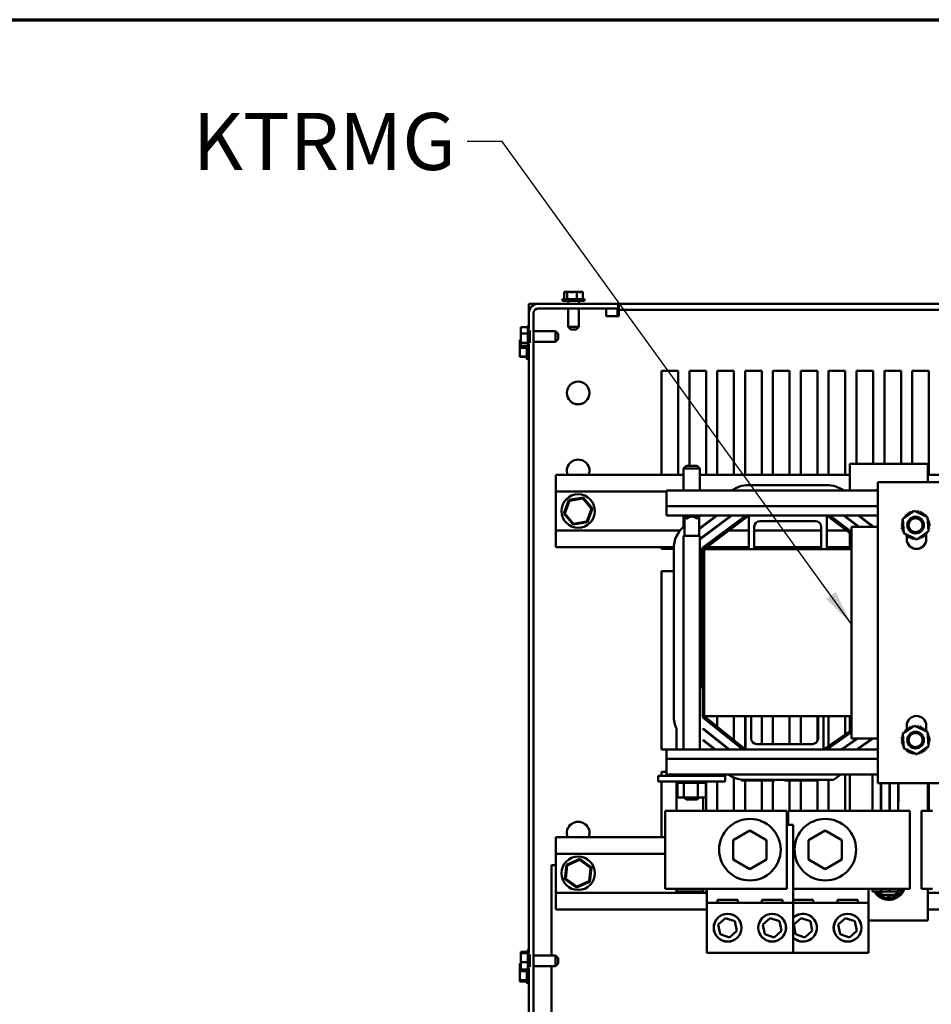
# Model space of a CAD drawing. Units: inches. Extents: x 4 to 177, y 2 to 138.
# Drawn here: x 46 to 67, y 113 to 136 of the extents above; entities that cross this region are included whole.
import ezdxf

# ---------------------------------------------------------------- set-up
doc = ezdxf.new("R2010")
doc.units = ezdxf.units.IN
doc.header["$LTSCALE"] = 8.25
doc.header["$MEASUREMENT"] = 0
for name, color, linetype, lineweight in [('Border (ANSI)', 7, 'Continuous', 70), ('Symbol (ANSI)', 7, 'Continuous', 25), ('Visible (ANSI)', 7, 'Continuous', 50)]:
    doc.layers.add(name, color=color, linetype=linetype, lineweight=lineweight)
doc.styles.add('Note Text (ANSI)', font='tahoma.ttf')
doc.dimstyles.new('Default (ANSI)$7', dxfattribs={"dimscale": 8.25, "dimtxt": 0.16, "dimasz": 0.098425, "dimexe": 0.125, "dimexo": 0.0625, "dimgap": 0.031496, "dimtad": 0, "dimtih": 1, "dimtoh": 1, "dimrnd": 1e-08, "dimzin": 4, "dimdsep": 46, "dimtxsty": 'Note Text (ANSI)', "dimcen": 0.09, "dimdle": 0.393701, "dimclrd": 256, "dimclre": 256, "dimclrt": 256, "dimadec": 0, "dimazin": 1, "dimtfac": 0.75, "dimtofl": 0, "dimtmove": 0, "dimatfit": 3, "dimfxl": 1, "dimtolj": 1, "dimtzin": 4, "dimlwd": -1, "dimlwe": -1, "dimarcsym": 0})

# ---------------------------------------------------------------- blocks, each defined once
blk = doc.blocks.new('Borders Default Border')
at = {"layer": 'Border (ANSI)', "flags": 128}
blk.add_lwpolyline([(0.75, 0.5), (0.75, 16.5), (21.25, 16.5), (21.25, 0.5), (0.75, 0.5)], dxfattribs=at)

msp = doc.modelspace()

# ---------------------------------------------------------------- linework, layer by layer
at = {"layer": 'Visible (ANSI)'}
for p, q in [((58.475, 129.829), (58.474, 129.829)), ((58.474, 129.829), (58.474, 129.664)), ((58.485, 129.829), (58.475, 129.829)), ((58.475, 129.829), (58.475, 129.664)), ((58.495, 129.829), (58.485, 129.829)), ((58.55, 129.829), (58.54, 129.829)), ((58.58, 129.829), (58.55, 129.829)), ((58.55, 129.829), (58.55, 129.664)), ((58.588, 129.829), (58.58, 129.829)), ((58.599, 129.829), (58.588, 129.829)), ((58.647, 129.829), (58.599, 129.829)), ((58.768, 129.829), (58.739, 129.829)), ((58.768, 129.829), (58.768, 129.664)), ((58.787, 129.829), (58.768, 129.829)), ((58.796, 129.829), (58.787, 129.829)), ((58.806, 129.829), (58.796, 129.829)), ((58.845, 129.829), (58.806, 129.829)), ((58.91, 129.829), (58.891, 129.829)), ((58.912, 129.829), (58.91, 129.829)), ((58.91, 129.829), (58.91, 129.664)), ((58.912, 129.829), (58.912, 129.664)), ((58.433, 129.649), (58.953, 129.649)), ((58.46, 129.664), (58.926, 129.664)), ((58.922, 129.618), (58.464, 129.618)), ((58.569, 129.553), (58.569, 129.618)), ((58.817, 129.553), (58.817, 129.618)), ((57.662, 129.553), (57.77, 129.553)), ((57.662, 129.337), (57.662, 129.553)), ((57.77, 129.553), (57.77, 129.524)), ((57.77, 129.553), (57.878, 129.553)), ((57.878, 129.553), (59.724, 129.553)), ((59.724, 129.445), (57.878, 129.445)), ((58.569, 129.02), (58.569, 129.445)), ((58.817, 129.02), (58.817, 129.445)), ((59.451, 129.445), (59.451, 129.265)), ((59.709, 129.445), (59.709, 129.265)), ((59.724, 129.553), (59.724, 129.445)), ((59.74, 129.553), (84.675, 129.553)), ((59.74, 129.553), (59.74, 129.411)), ((59.74, 129.268), (59.74, 129.411)), ((59.74, 129.411), (84.675, 129.411)), ((57.662, 128.979), (57.662, 129.337)), ((57.77, 129.337), (57.77, 98.832)), ((59.451, 129.265), (59.74, 129.265)), ((59.74, 129.265), (59.74, 129.268)), ((57.471, 129.012), (57.636, 129.012)), ((57.471, 129.012), (57.471, 128.993)), ((57.471, 128.947), (57.471, 128.907)), ((57.636, 128.561), (57.636, 129.027)), ((57.651, 128.534), (57.651, 129.054)), ((57.682, 128.935), (57.682, 128.653)), ((58.28, 128.918), (57.77, 128.918)), ((58.28, 128.67), (58.28, 128.918)), ((58.342, 128.857), (58.28, 128.918)), ((58.569, 129.02), (58.817, 129.02)), ((58.63, 128.958), (58.569, 129.02)), ((58.755, 128.958), (58.63, 128.958)), ((58.755, 128.958), (58.817, 129.02)), ((57.45, 128.719), (57.471, 128.719)), ((57.45, 128.719), (57.45, 128.694)), ((57.45, 128.694), (57.45, 128.681)), ((57.471, 128.888), (57.471, 128.869)), ((57.471, 128.869), (57.636, 128.869)), ((57.471, 128.869), (57.471, 128.84)), ((57.471, 128.748), (57.471, 128.7)), ((58.342, 128.732), (58.28, 128.67)), ((58.342, 128.857), (58.342, 128.732)), ((57.45, 128.559), (57.45, 128.534)), ((57.45, 128.534), (57.615, 128.534)), ((57.45, 128.534), (57.45, 128.508)), ((57.45, 128.508), (57.45, 128.485)), ((57.471, 128.681), (57.471, 128.652)), ((57.471, 128.652), (57.471, 128.642)), ((57.471, 128.652), (57.636, 128.652)), ((57.471, 128.596), (57.471, 128.587)), ((57.471, 128.587), (57.471, 128.577)), ((57.471, 128.577), (57.636, 128.577)), ((57.615, 128.289), (57.615, 128.577)), ((57.631, 128.262), (57.631, 128.577)), ((57.662, 114.541), (57.662, 128.61)), ((58.28, 128.67), (57.77, 128.67)), ((57.45, 128.363), (57.45, 128.337)), ((57.45, 128.337), (57.615, 128.337)), ((57.45, 128.337), (57.45, 128.335)), ((57.45, 128.335), (57.45, 128.327)), ((57.45, 128.327), (57.45, 128.325)), ((57.45, 128.325), (57.615, 128.325)), ((60.73, 125.594), (60.73, 128.006)), ((60.73, 128.006), (61.116, 128.006)), ((61.116, 128.006), (61.116, 125.594)), ((61.374, 125.808), (61.374, 128.006)), ((61.374, 128.006), (61.761, 128.006)), ((61.761, 128.006), (61.761, 125.594)), ((62.019, 125.594), (62.019, 128.006)), ((62.019, 128.006), (62.405, 128.006)), ((62.405, 128.006), (62.405, 125.594)), ((62.664, 125.594), (62.664, 128.006)), ((62.664, 128.006), (63.05, 128.006)), ((63.05, 128.006), (63.05, 125.594)), ((63.308, 125.594), (63.308, 128.006)), ((63.308, 128.006), (63.694, 128.006)), ((63.694, 128.006), (63.694, 125.594)), ((63.953, 125.594), (63.953, 128.006)), ((63.953, 128.006), (64.339, 128.006)), ((64.339, 128.006), (64.339, 125.594)), ((64.597, 125.594), (64.597, 128.006)), ((64.597, 128.006), (64.983, 128.006)), ((64.983, 128.006), (64.983, 125.594)), ((65.242, 125.852), (65.242, 128.006)), ((65.242, 128.006), (65.628, 128.006)), ((65.628, 128.006), (65.628, 125.852)), ((65.886, 125.852), (65.886, 128.006)), ((65.886, 128.006), (66.273, 128.006)), ((66.273, 128.006), (66.273, 125.852)), ((66.531, 125.852), (66.531, 128.006)), ((66.531, 128.006), (66.917, 128.006)), ((66.917, 128.006), (66.917, 125.594)), ((61.303, 125.808), (61.241, 125.746)), ((61.619, 125.746), (61.241, 125.746)), ((61.241, 125.232), (61.241, 125.746)), ((61.303, 125.808), (61.557, 125.808)), ((61.557, 125.808), (61.619, 125.746)), ((61.619, 125.232), (61.619, 125.746)), ((65.088, 125.852), (65.364, 125.852)), ((65.088, 125.852), (65.088, 125.232)), ((65.364, 125.852), (66.616, 125.852)), ((66.616, 125.852), (66.892, 125.852)), ((66.892, 125.425), (66.892, 125.852)), ((58.286, 125.594), (58.286, 125.208)), ((58.286, 125.594), (61.241, 125.594)), ((61.619, 125.594), (65.088, 125.594)), ((66.892, 125.594), (67.398, 125.594)), ((62.747, 125.357), (64.552, 125.357)), ((65.733, 125.425), (67.538, 125.425)), ((65.733, 118.467), (65.733, 125.425)), ((58.286, 125.208), (58.286, 124.31)), ((58.286, 125.208), (60.847, 125.208)), ((58.916, 125.073), (58.587, 125.016)), ((58.602, 124.998), (58.908, 125.051)), ((58.908, 125.051), (58.916, 125.073)), ((58.908, 125.051), (59.107, 124.812)), ((59.131, 124.816), (58.916, 125.073)), ((60.847, 125.232), (65.733, 125.232)), ((60.847, 125.232), (60.847, 124.869)), ((58.587, 125.016), (58.471, 124.702)), ((58.495, 124.706), (58.602, 124.998)), ((58.602, 124.998), (58.587, 125.016)), ((59.016, 124.502), (59.131, 124.816)), ((59.107, 124.812), (59.131, 124.816)), ((60.847, 124.869), (65.733, 124.869)), ((60.847, 124.655), (60.847, 124.869)), ((58.495, 124.706), (58.471, 124.702)), ((58.471, 124.702), (58.686, 124.445)), ((58.694, 124.467), (58.495, 124.706)), ((59.107, 124.812), (59, 124.52)), ((60.847, 124.655), (62.747, 124.655)), ((61.241, 124.655), (61.241, 124.649)), ((61.303, 124.587), (61.241, 124.649)), ((61.619, 124.649), (61.241, 124.649)), ((61.241, 124.401), (61.241, 124.649)), ((61.26, 124.183), (61.26, 124.63)), ((61.303, 124.587), (61.317, 124.587)), ((61.543, 124.587), (61.557, 124.587)), ((61.557, 124.587), (61.619, 124.649)), ((61.6, 124.343), (62.017, 124.655)), ((62, 124.655), (61.6, 124.355)), ((61.6, 124.183), (61.6, 124.63)), ((61.619, 124.103), (62.357, 124.655)), ((62.339, 124.655), (61.619, 124.116)), ((61.619, 124.655), (61.619, 124.649)), ((62.679, 124.655), (61.689, 123.914)), ((61.695, 123.906), (62.696, 124.655)), ((62.747, 124.655), (61.714, 123.881)), ((62.747, 124.655), (64.552, 124.655)), ((62.747, 123.881), (62.747, 124.655)), ((65.124, 124.224), (64.552, 124.655)), ((64.552, 124.655), (64.552, 123.881)), ((64.552, 124.655), (65.733, 124.655)), ((64.604, 124.655), (65.124, 124.263)), ((65.124, 124.276), (64.621, 124.655)), ((64.942, 124.655), (65.285, 124.397)), ((65.302, 124.397), (64.959, 124.655)), ((65.28, 124.655), (65.623, 124.397)), ((65.64, 124.397), (65.297, 124.655)), ((65.721, 124.655), (65.733, 124.646)), ((66.311, 124.575), (66.584, 124.762)), ((66.584, 124.762), (66.882, 124.62)), ((66.882, 124.62), (66.908, 124.29)), ((58.686, 124.445), (59.016, 124.502)), ((58.694, 124.467), (58.686, 124.445)), ((59, 124.52), (58.694, 124.467)), ((59, 124.52), (59.016, 124.502)), ((61.619, 124.357), (61.619, 124.37)), ((62.876, 124.397), (62.876, 123.881)), ((64.294, 124.526), (63.005, 124.526)), ((64.423, 123.881), (64.423, 124.397)), ((65.088, 124.558), (65.088, 124.545)), ((65.124, 124.397), (65.733, 124.397)), ((65.124, 119.499), (65.124, 124.397)), ((66.337, 124.245), (66.311, 124.575)), ((58.286, 124.31), (58.286, 123.924)), ((58.286, 124.31), (61.157, 124.31)), ((61.619, 124.183), (61.241, 124.183)), ((61.241, 124.183), (61.241, 119.241)), ((61.619, 124.183), (61.619, 119.241)), ((61.879, 124.31), (61.896, 124.31)), ((62.218, 124.31), (62.235, 124.31)), ((62.287, 124.31), (62.747, 124.31)), ((62.876, 124.31), (64.423, 124.31)), ((64.552, 124.31), (65.01, 124.31)), ((65.062, 124.31), (65.079, 124.31)), ((65.088, 124.304), (65.088, 124.291)), ((65.088, 124.252), (65.088, 123.881)), ((66.635, 124.103), (66.337, 124.245)), ((66.403, 124.11), (66.403, 124.2)), ((66.908, 124.29), (66.635, 124.103)), ((66.857, 124.255), (66.857, 124.11)), ((58.286, 123.924), (61.013, 123.924)), ((60.73, 123.882), (60.73, 123.924)), ((61.701, 123.924), (61.718, 123.924)), ((61.761, 123.917), (61.761, 123.882)), ((61.77, 123.924), (62.747, 123.924)), ((62.019, 123.882), (62.019, 123.924)), ((62.405, 123.924), (62.405, 123.882)), ((62.664, 123.882), (62.664, 123.924)), ((62.876, 123.924), (64.423, 123.924)), ((63.05, 123.924), (63.05, 123.882)), ((63.308, 123.882), (63.308, 123.924)), ((63.694, 123.924), (63.694, 123.882)), ((63.953, 123.882), (63.953, 123.924)), ((64.339, 123.924), (64.339, 123.882)), ((64.552, 123.924), (65.088, 123.924)), ((64.597, 123.882), (64.597, 123.924)), ((64.983, 123.924), (64.983, 123.882)), ((61.011, 123.882), (60.73, 123.882)), ((61.011, 120.014), (61.011, 123.881)), ((61.683, 123.882), (61.672, 123.882)), ((61.672, 123.881), (61.672, 120.663)), ((61.683, 120.014), (61.683, 123.881)), ((61.761, 123.882), (61.714, 123.882)), ((61.714, 123.881), (61.714, 120.014)), ((61.714, 123.881), (62.747, 123.881)), ((62.405, 123.882), (62.019, 123.882)), ((62.747, 123.882), (62.664, 123.882)), ((62.747, 123.881), (62.876, 123.881)), ((63.05, 123.882), (62.876, 123.882)), ((62.876, 123.881), (64.423, 123.881)), ((63.694, 123.882), (63.308, 123.882)), ((64.339, 123.882), (63.953, 123.882)), ((64.423, 123.881), (64.552, 123.881)), ((64.552, 123.881), (65.124, 123.881)), ((64.983, 123.882), (64.597, 123.882)), ((60.73, 119.241), (60.73, 123.366)), ((60.73, 123.366), (61.011, 123.366)), ((61.672, 123.366), (61.683, 123.366)), ((61.683, 120.663), (61.672, 120.663)), ((61.694, 119.977), (61.694, 119.99)), ((62.626, 119.241), (61.694, 119.99)), ((61.694, 119.977), (62.609, 119.241)), ((61.714, 120.014), (62.675, 119.241)), ((61.714, 120.014), (62.675, 120.014)), ((61.761, 120.014), (61.761, 119.976)), ((61.761, 119.936), (61.761, 119.923)), ((62.019, 119.769), (62.019, 120.014)), ((62.405, 120.014), (62.405, 119.458)), ((62.664, 119.25), (62.664, 120.014)), ((62.675, 119.241), (62.675, 120.014)), ((62.804, 120.014), (62.675, 120.014)), ((62.804, 120.014), (62.804, 119.499)), ((62.804, 120.014), (64.351, 120.014)), ((63.05, 120.014), (63.05, 119.37)), ((63.308, 119.37), (63.308, 120.014)), ((63.694, 120.014), (63.694, 119.37)), ((63.953, 119.37), (63.953, 120.014)), ((64.339, 120.014), (64.339, 119.444)), ((64.351, 119.499), (64.351, 120.014)), ((64.48, 120.014), (64.351, 120.014)), ((64.48, 120.014), (64.48, 119.241)), ((64.48, 120.014), (65.124, 120.014)), ((64.597, 119.323), (64.597, 120.014)), ((64.983, 120.014), (64.983, 119.595)), ((65.088, 120.014), (65.088, 119.668)), ((61.073, 119.241), (61.073, 119.726)), ((62.302, 119.241), (61.694, 119.729)), ((61.694, 119.716), (61.694, 119.729)), ((61.694, 119.716), (62.285, 119.241)), ((61.761, 119.676), (61.761, 119.663)), ((62.019, 119.716), (62.019, 119.729)), ((64.48, 119.241), (65.124, 119.694)), ((65.124, 119.656), (64.534, 119.241)), ((64.552, 119.241), (65.124, 119.643)), ((65.088, 119.63), (65.088, 119.617)), ((66.311, 119.604), (66.584, 119.791)), ((66.337, 119.275), (66.311, 119.604)), ((66.403, 119.685), (66.403, 119.792)), ((66.584, 119.791), (66.882, 119.649)), ((66.857, 119.792), (66.857, 119.661)), ((66.882, 119.649), (66.908, 119.32)), ((61.978, 119.241), (61.694, 119.469)), ((61.694, 119.455), (61.694, 119.469)), ((61.694, 119.455), (61.961, 119.241)), ((61.761, 119.415), (61.761, 119.402)), ((62.019, 119.455), (62.019, 119.468)), ((62.405, 119.418), (62.405, 119.405)), ((62.933, 119.37), (64.222, 119.37)), ((65.254, 119.499), (64.887, 119.241)), ((64.905, 119.241), (65.272, 119.499)), ((64.983, 119.557), (64.983, 119.544)), ((65.088, 119.382), (65.088, 119.369)), ((65.733, 119.499), (65.124, 119.499)), ((65.607, 119.499), (65.241, 119.241)), ((65.258, 119.241), (65.625, 119.499)), ((65.598, 119.48), (65.598, 119.492)), ((61.073, 119.241), (60.73, 119.241)), ((60.847, 119.027), (60.847, 119.241)), ((62.675, 119.241), (60.847, 119.241)), ((62.301, 119.241), (62.285, 119.241)), ((64.48, 119.241), (62.675, 119.241)), ((62.675, 119.241), (62.675, 119.241)), ((65.733, 119.241), (64.48, 119.241)), ((64.597, 119.273), (64.597, 119.285)), ((64.906, 119.241), (64.888, 119.241)), ((64.983, 119.308), (64.983, 119.296)), ((65.733, 119.263), (65.701, 119.241)), ((66.635, 119.133), (66.337, 119.275)), ((66.908, 119.32), (66.635, 119.133)), ((60.847, 119.027), (60.847, 118.663)), ((65.733, 119.027), (60.847, 119.027)), ((60.73, 118.633), (60.73, 118.725)), ((60.73, 118.725), (60.847, 118.725)), ((62.203, 118.633), (60.656, 118.633)), ((60.656, 118.499), (60.656, 118.633)), ((62.203, 118.499), (60.656, 118.499)), ((60.73, 117.215), (60.73, 118.499)), ((65.733, 118.663), (60.847, 118.663)), ((61.073, 118.633), (61.073, 118.663)), ((61.073, 117.827), (61.073, 118.499)), ((61.097, 118.472), (61.097, 118.499)), ((61.097, 118.472), (61.101, 118.472)), ((61.101, 118.472), (61.101, 118.499)), ((61.102, 118.472), (61.101, 118.472)), ((61.101, 118.133), (61.101, 118.472)), ((61.102, 118.472), (61.102, 118.499)), ((61.102, 118.472), (61.118, 118.472)), ((61.118, 118.472), (61.118, 118.499)), ((61.119, 118.472), (61.118, 118.472)), ((61.119, 118.472), (61.119, 118.499)), ((61.119, 118.472), (61.147, 118.472)), ((61.147, 118.472), (61.147, 118.499)), ((61.148, 118.472), (61.147, 118.472)), ((61.148, 118.472), (61.148, 118.499)), ((61.148, 118.472), (61.186, 118.472)), ((61.186, 118.472), (61.186, 118.499)), ((61.189, 118.472), (61.186, 118.472)), ((61.189, 118.472), (61.189, 118.499)), ((61.189, 118.472), (61.218, 118.472)), ((61.236, 118.472), (61.218, 118.472)), ((61.236, 118.472), (61.236, 118.499)), ((61.238, 118.472), (61.236, 118.472)), ((61.238, 118.472), (61.238, 118.499)), ((61.238, 118.472), (61.241, 118.472)), ((61.241, 118.663), (61.241, 118.633)), ((61.243, 118.472), (61.241, 118.472)), ((61.292, 118.472), (61.243, 118.472)), ((61.243, 118.133), (61.243, 118.472)), ((61.292, 118.472), (61.292, 118.499)), ((61.295, 118.472), (61.292, 118.472)), ((61.295, 118.472), (61.295, 118.499)), ((61.295, 118.472), (61.354, 118.472)), ((61.354, 118.472), (61.354, 118.499)), ((61.357, 118.472), (61.354, 118.472)), ((61.357, 118.472), (61.357, 118.499)), ((61.357, 118.472), (61.419, 118.472)), ((61.419, 118.472), (61.419, 118.499)), ((61.422, 118.472), (61.419, 118.472)), ((61.422, 118.472), (61.422, 118.499)), ((61.422, 118.472), (61.484, 118.472)), ((61.484, 118.472), (61.484, 118.499)), ((61.487, 118.472), (61.484, 118.472)), ((61.487, 118.472), (61.487, 118.499)), ((61.487, 118.472), (61.505, 118.472)), ((61.534, 118.472), (61.505, 118.472)), ((61.534, 118.472), (61.547, 118.472)), ((61.547, 118.472), (61.547, 118.499)), ((61.55, 118.472), (61.547, 118.472)), ((61.55, 118.472), (61.55, 118.499)), ((61.572, 118.472), (61.55, 118.472)), ((61.592, 118.472), (61.572, 118.472)), ((61.572, 118.133), (61.572, 118.472)), ((61.592, 118.472), (61.606, 118.472)), ((61.606, 118.472), (61.606, 118.499)), ((61.608, 118.472), (61.606, 118.472)), ((61.608, 118.472), (61.608, 118.499)), ((61.608, 118.472), (61.658, 118.472)), ((61.619, 118.663), (61.619, 118.633)), ((61.658, 118.472), (61.658, 118.499)), ((61.66, 118.472), (61.658, 118.472)), ((61.66, 118.472), (61.66, 118.499)), ((61.66, 118.472), (61.701, 118.472)), ((61.694, 118.663), (61.694, 118.633)), ((61.701, 118.472), (61.701, 118.499)), ((61.702, 118.472), (61.701, 118.472)), ((61.702, 118.472), (61.702, 118.499)), ((61.702, 118.472), (61.733, 118.472)), ((61.733, 118.472), (61.733, 118.499)), ((61.735, 118.472), (61.733, 118.472)), ((61.735, 118.472), (61.735, 118.499)), ((61.735, 118.472), (61.754, 118.472)), ((61.754, 118.472), (61.754, 118.499)), ((61.755, 118.472), (61.754, 118.472)), ((61.755, 118.472), (61.755, 118.499)), ((61.759, 118.472), (61.755, 118.472)), ((61.759, 118.472), (61.763, 118.472)), ((61.759, 118.133), (61.759, 118.472)), ((61.761, 118.663), (61.761, 118.633)), ((61.761, 118.472), (61.761, 117.827)), ((61.763, 118.472), (61.763, 118.499)), ((61.763, 118.472), (61.763, 118.499)), ((61.763, 118.472), (61.763, 118.472)), ((62.019, 118.633), (62.019, 118.663)), ((62.019, 117.827), (62.019, 118.499)), ((62.203, 118.499), (62.203, 118.633)), ((62.405, 118.592), (62.405, 117.827)), ((62.578, 118.538), (62.642, 118.538)), ((62.578, 118.538), (62.578, 118.528)), ((62.642, 118.528), (62.578, 118.528)), ((62.642, 118.538), (62.675, 118.538)), ((63.288, 118.528), (62.642, 118.528)), ((62.664, 118.538), (62.664, 118.539)), ((62.664, 117.827), (62.664, 118.528)), ((62.673, 118.528), (62.673, 118.526)), ((63.001, 118.526), (62.673, 118.526)), ((64.692, 118.538), (62.675, 118.538)), ((63.001, 118.528), (63.001, 118.526)), ((63.05, 118.528), (63.05, 117.827)), ((63.059, 118.528), (63.059, 118.526)), ((63.176, 118.526), (63.059, 118.526)), ((63.176, 118.528), (63.176, 118.526)), ((63.24, 118.526), (63.176, 118.526)), ((63.24, 118.528), (63.24, 118.526)), ((63.352, 118.528), (63.288, 118.528)), ((63.308, 117.827), (63.308, 118.528)), ((63.352, 118.528), (63.352, 118.538)), ((63.577, 118.538), (63.577, 118.528)), ((64.35, 118.528), (63.577, 118.528)), ((63.694, 118.528), (63.694, 117.827)), ((63.953, 117.827), (63.953, 118.528)), ((64.339, 118.528), (64.339, 117.827)), ((64.35, 118.528), (64.35, 118.538)), ((64.597, 117.827), (64.597, 118.538)), ((64.88, 118.663), (64.71, 118.544)), ((64.983, 118.663), (64.983, 117.827)), ((65.088, 118.663), (65.088, 117.827)), ((65.609, 118.663), (65.609, 117.827)), ((67.538, 118.467), (65.733, 118.467)), ((65.802, 117.827), (65.802, 118.467)), ((65.812, 118.467), (65.812, 117.827)), ((66.005, 117.827), (66.005, 118.467)), ((66.015, 118.467), (66.015, 117.827)), ((66.208, 117.827), (66.208, 118.467)), ((66.892, 117.827), (66.892, 118.467)), ((66.917, 118.467), (66.917, 117.827)), ((66.217, 118.406), (66.217, 118.087)), ((61.101, 118.133), (61.243, 118.133)), ((61.243, 118.133), (61.572, 118.133)), ((61.303, 118.088), (61.257, 118.133)), ((61.557, 118.088), (61.303, 118.088)), ((61.557, 118.088), (61.603, 118.133)), ((61.572, 118.133), (61.759, 118.133)), ((61.694, 118.133), (61.694, 117.827)), ((60.815, 117.827), (61.073, 117.827)), ((60.815, 117.827), (60.815, 116.022)), ((63.631, 117.827), (61.073, 117.827)), ((63.631, 117.827), (63.631, 116.022)), ((66.221, 117.827), (63.664, 117.827)), ((63.664, 117.504), (63.664, 117.827)), ((66.221, 117.827), (66.479, 117.827)), ((66.479, 116.022), (66.479, 117.827)), ((66.745, 117.827), (67.003, 117.827)), ((66.745, 117.827), (66.745, 116.022)), ((62.775, 117.371), (62.388, 117.148)), ((63.162, 117.148), (62.775, 117.371)), ((62.775, 117.335), (62.775, 117.371)), ((63.631, 117.504), (63.774, 117.504)), ((63.774, 117.504), (63.774, 115.699)), ((64.52, 117.371), (64.133, 117.148)), ((64.906, 117.148), (64.52, 117.371)), ((64.52, 117.335), (64.52, 117.371)), ((58.286, 117.215), (58.286, 116.828)), ((58.286, 117.215), (60.815, 117.215)), ((62.419, 117.13), (62.388, 117.148)), ((62.388, 117.148), (62.388, 116.702)), ((63.131, 117.13), (63.162, 117.148)), ((63.161, 116.701), (63.162, 117.148)), ((64.164, 117.13), (64.133, 117.148)), ((64.133, 117.148), (64.133, 116.702)), ((64.876, 117.13), (64.906, 117.148)), ((64.906, 116.701), (64.906, 117.148)), ((58.286, 116.828), (58.286, 115.931)), ((58.286, 116.828), (60.815, 116.828)), ((58.836, 116.713), (58.53, 116.576)), ((58.55, 116.562), (58.833, 116.689)), ((58.833, 116.689), (58.836, 116.713)), ((58.833, 116.689), (59.085, 116.506)), ((59.107, 116.516), (58.836, 116.713)), ((62.419, 116.719), (62.388, 116.702)), ((62.388, 116.702), (62.774, 116.478)), ((62.774, 116.478), (63.161, 116.701)), ((63.161, 116.701), (63.13, 116.719)), ((64.164, 116.719), (64.133, 116.702)), ((64.133, 116.702), (64.519, 116.478)), ((64.519, 116.478), (64.906, 116.701)), ((64.906, 116.701), (64.875, 116.719)), ((58.286, 116.567), (58.182, 116.567)), ((58.182, 116.567), (58.182, 115.538)), ((58.53, 116.576), (58.495, 116.244)), ((58.517, 116.253), (58.55, 116.562)), ((58.55, 116.562), (58.53, 116.576)), ((59.085, 116.506), (59.053, 116.197)), ((59.072, 116.183), (59.107, 116.516)), ((59.085, 116.506), (59.107, 116.516)), ((62.774, 116.514), (62.774, 116.478)), ((64.519, 116.514), (64.519, 116.478)), ((58.517, 116.253), (58.495, 116.244)), ((58.495, 116.244), (58.766, 116.047)), ((58.769, 116.071), (58.517, 116.253)), ((58.766, 116.047), (59.072, 116.183)), ((59.053, 116.197), (58.769, 116.071)), ((59.053, 116.197), (59.072, 116.183)), ((58.286, 115.931), (58.286, 115.545)), ((58.286, 115.931), (61.775, 115.931)), ((58.769, 116.071), (58.766, 116.047)), ((61.073, 116.022), (60.815, 116.022)), ((61.073, 115.96), (61.073, 116.022)), ((61.073, 116.022), (63.631, 116.022)), ((61.694, 115.96), (61.073, 115.96)), ((61.295, 115.96), (61.314, 115.931)), ((61.339, 115.931), (61.32, 115.96)), ((61.694, 116.022), (61.694, 115.96)), ((61.775, 115.984), (61.75, 115.931)), ((61.773, 115.931), (61.775, 115.937)), ((61.775, 115.699), (61.775, 116.022)), ((63.774, 116.022), (66.221, 116.022)), ((65.519, 116.022), (65.519, 115.699)), ((65.609, 116.022), (65.609, 115.96)), ((65.609, 115.96), (65.802, 115.96)), ((65.764, 115.96), (65.812, 115.87)), ((65.824, 115.89), (65.787, 115.96)), ((65.802, 115.96), (65.802, 116.022)), ((65.812, 116.022), (65.812, 115.96)), ((65.812, 115.96), (66.005, 115.96)), ((66.005, 115.96), (66.005, 116.022)), ((66.015, 116.022), (66.015, 115.96)), ((66.015, 115.96), (66.208, 115.96)), ((66.187, 115.96), (66.135, 115.878)), ((66.146, 115.857), (66.25, 116.022)), ((66.208, 115.96), (66.208, 116.022)), ((66.226, 116.022), (66.208, 115.994)), ((66.479, 116.022), (66.221, 116.022)), ((67.003, 116.022), (66.745, 116.022)), ((66.892, 115.287), (66.892, 116.022)), ((66.892, 115.931), (67.705, 115.931)), ((62.023, 115.763), (62.495, 115.763)), ((62.023, 115.699), (62.023, 115.763)), ((62.495, 115.763), (62.495, 115.699)), ((63.054, 115.763), (63.526, 115.763)), ((63.054, 115.699), (63.054, 115.763)), ((63.526, 115.763), (63.526, 115.699)), ((63.774, 115.763), (64.24, 115.763)), ((64.24, 115.763), (64.24, 115.699)), ((64.799, 115.763), (65.271, 115.763)), ((64.799, 115.699), (64.799, 115.763)), ((65.271, 115.763), (65.271, 115.699)), ((65.824, 115.89), (65.812, 115.87)), ((65.812, 115.87), (66.146, 115.857)), ((66.135, 115.878), (65.824, 115.89)), ((65.978, 115.801), (65.978, 115.864)), ((65.995, 115.863), (65.995, 115.801)), ((66.002, 115.863), (66.002, 115.801)), ((66.135, 115.878), (66.146, 115.857)), ((58.182, 115.538), (58.182, 115.511)), ((58.182, 115.511), (58.182, 114.481)), ((58.286, 115.545), (61.775, 115.545)), ((61.775, 115.699), (63.774, 115.699)), ((61.775, 114.539), (61.775, 115.699)), ((63.774, 115.699), (63.774, 114.539)), ((63.774, 115.699), (65.519, 115.699)), ((65.519, 115.699), (65.519, 114.539)), ((66.892, 115.545), (67.705, 115.545)), ((62.044, 115.192), (62.214, 115.343)), ((62.214, 115.343), (62.43, 115.27)), ((62.43, 115.27), (62.475, 115.047)), ((63.075, 115.192), (63.245, 115.343)), ((63.245, 115.343), (63.461, 115.27)), ((63.461, 115.27), (63.506, 115.047)), ((63.788, 115.192), (63.959, 115.343)), ((63.959, 115.343), (64.174, 115.27)), ((64.174, 115.27), (64.219, 115.047)), ((64.82, 115.192), (64.99, 115.343)), ((64.99, 115.343), (65.206, 115.27)), ((65.206, 115.27), (65.251, 115.047)), ((66.616, 115.287), (65.519, 115.287)), ((66.892, 115.287), (66.616, 115.287)), ((62.088, 114.97), (62.044, 115.192)), ((62.475, 115.047), (62.304, 114.897)), ((63.12, 114.97), (63.075, 115.192)), ((63.506, 115.047), (63.335, 114.897)), ((63.833, 114.97), (63.788, 115.192)), ((64.219, 115.047), (64.049, 114.897)), ((64.865, 114.97), (64.82, 115.192)), ((65.251, 115.047), (65.08, 114.897)), ((62.304, 114.897), (62.088, 114.97)), ((63.335, 114.897), (63.12, 114.97)), ((64.049, 114.897), (63.833, 114.97)), ((65.08, 114.897), (64.865, 114.97)), ((57.636, 114.124), (57.636, 114.59)), ((57.651, 114.097), (57.651, 114.617)), ((57.471, 114.561), (57.471, 114.557)), ((57.471, 114.561), (57.636, 114.561)), ((57.471, 114.557), (57.471, 114.538)), ((57.471, 114.536), (57.471, 114.532)), ((57.471, 114.532), (57.636, 114.532)), ((57.471, 114.532), (57.471, 114.504)), ((57.471, 114.41), (57.471, 114.359)), ((57.471, 114.355), (57.471, 114.327)), ((57.682, 114.498), (57.682, 114.216)), ((58.28, 114.481), (57.77, 114.481)), ((58.28, 114.232), (58.28, 114.481)), ((58.342, 114.419), (58.28, 114.481)), ((58.342, 114.419), (58.342, 114.294)), ((63.774, 114.539), (61.775, 114.539)), ((65.519, 114.539), (63.774, 114.539)), ((57.45, 114.289), (57.45, 114.266)), ((57.45, 114.289), (57.471, 114.289)), ((57.45, 114.263), (57.45, 114.231)), ((57.45, 114.139), (57.45, 114.116)), ((57.45, 114.116), (57.615, 114.116)), ((57.45, 114.116), (57.45, 114.088)), ((57.471, 114.327), (57.636, 114.327)), ((57.471, 114.327), (57.471, 114.304)), ((57.471, 114.209), (57.471, 114.178)), ((57.471, 114.176), (57.471, 114.152)), ((57.471, 114.152), (57.636, 114.152)), ((57.615, 113.851), (57.615, 114.152)), ((57.631, 113.825), (57.631, 114.152)), ((57.662, 100.104), (57.662, 114.172)), ((58.28, 114.232), (57.77, 114.232)), ((58.182, 114.232), (58.182, 108.031)), ((58.342, 114.294), (58.28, 114.232)), ((57.45, 114.081), (57.45, 114.03)), ((57.45, 113.938), (57.45, 113.911)), ((57.45, 113.911), (57.615, 113.911)), ((57.45, 113.911), (57.45, 113.906)), ((57.45, 113.903), (57.45, 113.884)), ((57.45, 113.884), (57.45, 113.88)), ((57.45, 113.88), (57.615, 113.88))]:
    msp.add_line(p, q, dxfattribs=at)
for centre, radius in [((58.801, 127.491), 0.263), ((58.801, 124.759), 0.387), ((66.609, 124.433), 0.193), ((66.609, 124.433), 0.162), ((66.609, 119.462), 0.193), ((66.609, 119.462), 0.162), ((62.775, 116.925), 0.712), ((64.52, 116.925), 0.712), ((58.801, 116.38), 0.387), ((62.259, 115.12), 0.322), ((62.259, 115.12), 0.32), ((63.29, 115.12), 0.322), ((63.29, 115.12), 0.32), ((65.035, 115.12), 0.322), ((65.035, 115.12), 0.32)]:
    msp.add_circle(centre, radius, dxfattribs=at)
for centre, radius, start, end in [((58.46, 129.633), 0.0309, 90, 150), ((58.464, 129.649), 0.0309, 180, 270), ((58.922, 129.649), 0.0309, 270, 0), ((58.926, 129.633), 0.0309, 30, 90), ((57.878, 129.337), 0.217, 90, 180), ((57.878, 129.337), 0.108, 90, 180), ((57.666, 129.027), 0.0309, 120, 180), ((57.651, 129.023), 0.0309, 69.9199, 90), ((57.666, 128.561), 0.0309, 180, 240), ((57.651, 128.565), 0.0309, 270, 290.0801), ((57.646, 128.289), 0.0309, 180, 240), ((57.631, 128.293), 0.0309, 270, 0), ((58.801, 125.686), 0.263, 339.5588, 200.4412), ((62.747, 124.655), 0.702, 90, 124.6823), ((64.552, 124.655), 0.702, 55.3177, 90), ((65.99, 124.981), 0.387, 131.6684, 139.3965), ((61.43, 124.459), 0.17, 48.4593, 131.5407), ((66.609, 124.433), 0.333, 147.6326, 148.1795), ((66.311, 124.581), 0.0311, 24.8275, 60.8552), ((66.346, 124.636), 0.0311, 234.9568, 49.6052), ((66.609, 124.433), 0.333, 136.3826, 136.9295), ((66.391, 124.684), 0.0311, 223.7068, 38.3552), ((66.609, 124.433), 0.333, 125.1326, 125.6795), ((66.444, 124.722), 0.0311, 212.4568, 27.1052), ((66.609, 124.433), 0.333, 113.8826, 114.4295), ((66.504, 124.749), 0.0311, 201.2068, 15.8552), ((66.609, 124.433), 0.333, 102.6326, 103.1795), ((66.567, 124.763), 0.0311, 189.9568, 233.5482), ((66.567, 124.763), 0.0311, 345.562, 4.6052), ((66.609, 124.433), 0.333, 91.3826, 91.9295), ((66.633, 124.765), 0.0311, 178.7068, 204.5292), ((66.633, 124.765), 0.0311, 284.4893, 353.3552), ((66.609, 124.433), 0.333, 80.1326, 80.6795), ((66.697, 124.754), 0.0311, 167.4568, 342.1052), ((66.609, 124.433), 0.333, 68.8826, 69.4295), ((66.758, 124.731), 0.0311, 156.2068, 330.8552), ((66.813, 124.696), 0.0311, 144.9568, 319.6052), ((66.609, 124.433), 0.333, 57.6326, 58.1795), ((66.861, 124.651), 0.0311, 133.7068, 193.2882), ((66.609, 124.433), 0.333, 46.3826, 46.9295), ((66.861, 124.651), 0.0311, 295.7303, 308.3552), ((66.899, 124.598), 0.0311, 122.4568, 131.2502), ((66.609, 124.433), 0.333, 35.1326, 35.6795), ((61.714, 123.881), 0.702, 130.2489, 180), ((63.005, 124.397), 0.129, 90, 180), ((64.294, 124.397), 0.129, 0, 90), ((66.277, 124.456), 0.0311, 268.7068, 83.3552), ((66.609, 124.433), 0.333, 181.3826, 181.9295), ((66.279, 124.39), 0.0311, 279.9568, 94.6052), ((66.288, 124.52), 0.0311, 257.4568, 336.682), ((66.609, 124.433), 0.333, 170.1326, 170.6795), ((66.609, 124.433), 0.333, 192.6326, 193.1795), ((66.609, 124.433), 0.333, 158.8826, 159.4295), ((66.288, 124.52), 0.0311, 32.3365, 72.1052), ((66.311, 124.581), 0.0311, 246.2068, 273.6682), ((66.899, 124.598), 0.0311, 245.3028, 297.1052), ((66.925, 124.538), 0.0311, 111.2068, 285.8552), ((66.931, 124.345), 0.0311, 77.4568, 156.682), ((66.94, 124.475), 0.0311, 99.9568, 274.6052), ((66.942, 124.409), 0.0311, 88.7068, 263.3552), ((66.609, 124.433), 0.333, 23.8826, 24.4295), ((66.609, 124.433), 0.333, 12.6326, 13.1795), ((66.609, 124.433), 0.333, 350.1326, 350.6795), ((66.609, 124.433), 0.333, 1.3826, 1.9295), ((66.294, 124.327), 0.0311, 291.2068, 105.8552), ((66.609, 124.433), 0.333, 203.8826, 204.4295), ((66.32, 124.267), 0.0311, 65.3028, 117.1052), ((66.32, 124.267), 0.0311, 302.4568, 311.2502), ((66.609, 124.433), 0.333, 215.1326, 215.6795), ((66.358, 124.214), 0.0311, 115.7303, 128.3552), ((66.358, 124.214), 0.0311, 313.7068, 13.2882), ((66.609, 124.433), 0.333, 226.3826, 226.9295), ((66.406, 124.169), 0.0311, 324.9568, 139.6052), ((66.609, 124.433), 0.333, 237.6326, 238.1795), ((66.461, 124.134), 0.0311, 336.2068, 150.8552), ((66.522, 124.111), 0.0311, 347.4568, 162.1052), ((66.586, 124.1), 0.0311, 104.4893, 173.3552), ((66.715, 124.117), 0.0311, 21.2068, 195.8552), ((66.775, 124.143), 0.0311, 32.4568, 207.1052), ((66.828, 124.181), 0.0311, 43.7068, 218.3552), ((66.609, 124.433), 0.333, 305.1326, 305.6795), ((66.873, 124.229), 0.0311, 54.9568, 229.6052), ((66.609, 124.433), 0.333, 316.3826, 316.9295), ((66.908, 124.284), 0.0311, 204.8275, 240.8552), ((66.609, 124.433), 0.333, 327.6326, 328.1795), ((66.931, 124.345), 0.0311, 212.3365, 252.1052), ((66.908, 124.284), 0.0311, 66.2068, 93.6682), ((66.609, 124.433), 0.333, 338.8826, 339.4295), ((61.714, 123.881), 0.0413, 126.7986, 180), ((61.714, 123.881), 0.0309, 126.7986, 180), ((66.63, 124.11), 0.227, 180, 360), ((66.609, 124.433), 0.333, 248.8826, 249.4295), ((66.609, 124.433), 0.333, 260.1326, 260.6795), ((66.586, 124.1), 0.0311, 358.7068, 24.5292), ((66.609, 124.433), 0.333, 271.3826, 271.9295), ((66.652, 124.102), 0.0311, 165.562, 184.6052), ((66.652, 124.102), 0.0311, 9.9568, 53.5482), ((66.609, 124.433), 0.333, 282.6326, 283.1795), ((66.609, 124.433), 0.333, 293.8826, 294.4295), ((61.714, 120.014), 0.702, 180, 204.2315), ((61.714, 120.014), 0.0309, 180, 231.1936), ((66.63, 119.792), 0.227, 0, 180), ((66.609, 119.462), 0.333, 158.8826, 159.4295), ((66.288, 119.549), 0.0311, 32.3365, 72.1052), ((66.311, 119.61), 0.0311, 246.2068, 273.6682), ((66.609, 119.462), 0.333, 147.6326, 148.1795), ((66.311, 119.61), 0.0311, 24.8275, 60.8552), ((66.346, 119.666), 0.0311, 234.9568, 49.6052), ((66.609, 119.462), 0.333, 136.3826, 136.9295), ((66.391, 119.713), 0.0311, 223.7068, 38.3552), ((66.609, 119.462), 0.333, 125.1326, 125.6795), ((66.444, 119.751), 0.0311, 212.4568, 27.1052), ((66.609, 119.462), 0.333, 113.8826, 114.4295), ((66.504, 119.778), 0.0311, 201.2068, 15.8552), ((66.609, 119.462), 0.333, 102.6326, 103.1795), ((66.567, 119.792), 0.0311, 189.9568, 233.5482), ((66.567, 119.792), 0.0311, 345.562, 4.6052), ((66.609, 119.462), 0.333, 91.3826, 91.9295), ((66.633, 119.794), 0.0311, 178.7068, 204.5292), ((66.633, 119.794), 0.0311, 284.4893, 353.3552), ((66.609, 119.462), 0.333, 80.1326, 80.6795), ((66.697, 119.783), 0.0311, 167.4568, 342.1052), ((66.609, 119.462), 0.333, 68.8826, 69.4295), ((66.758, 119.76), 0.0311, 156.2068, 330.8552), ((66.813, 119.726), 0.0311, 144.9568, 319.6052), ((66.609, 119.462), 0.333, 57.6326, 58.1795), ((66.861, 119.681), 0.0311, 133.7068, 193.2882), ((66.609, 119.462), 0.333, 46.3826, 46.9295), ((66.861, 119.681), 0.0311, 295.7303, 308.3552), ((66.899, 119.627), 0.0311, 122.4568, 131.2502), ((66.609, 119.462), 0.333, 35.1326, 35.6795), ((66.899, 119.627), 0.0311, 245.3028, 297.1052), ((66.925, 119.568), 0.0311, 111.2068, 285.8552), ((66.609, 119.462), 0.333, 23.8826, 24.4295), ((62.933, 119.499), 0.129, 180, 270), ((64.222, 119.499), 0.129, 270, 0), ((66.277, 119.485), 0.0311, 268.7068, 83.3552), ((66.609, 119.462), 0.333, 181.3826, 181.9295), ((66.279, 119.42), 0.0311, 279.9568, 94.6052), ((66.288, 119.549), 0.0311, 257.4568, 336.682), ((66.609, 119.462), 0.333, 170.1326, 170.6795), ((66.609, 119.462), 0.333, 192.6326, 193.1795), ((66.294, 119.356), 0.0311, 291.2068, 105.8552), ((66.931, 119.374), 0.0311, 77.4568, 156.682), ((66.931, 119.374), 0.0311, 212.3365, 252.1052), ((66.94, 119.504), 0.0311, 99.9568, 274.6052), ((66.942, 119.439), 0.0311, 88.7068, 263.3552), ((66.609, 119.462), 0.333, 12.6326, 13.1795), ((66.609, 119.462), 0.333, 350.1326, 350.6795), ((66.609, 119.462), 0.333, 1.3826, 1.9295), ((66.609, 119.462), 0.333, 203.8826, 204.4295), ((66.32, 119.296), 0.0311, 65.3028, 117.1052), ((66.32, 119.296), 0.0311, 302.4568, 311.2502), ((66.609, 119.462), 0.333, 215.1326, 215.6795), ((66.358, 119.243), 0.0311, 115.7303, 128.3552), ((66.358, 119.243), 0.0311, 313.7068, 13.2882), ((66.609, 119.462), 0.333, 226.3826, 226.9295), ((66.406, 119.198), 0.0311, 324.9568, 139.6052), ((66.609, 119.462), 0.333, 237.6326, 238.1795), ((66.461, 119.164), 0.0311, 336.2068, 150.8552), ((66.609, 119.462), 0.333, 248.8826, 249.4295), ((66.522, 119.14), 0.0311, 347.4568, 162.1052), ((66.609, 119.462), 0.333, 260.1326, 260.6795), ((66.586, 119.129), 0.0311, 104.4893, 173.3552), ((66.586, 119.129), 0.0311, 358.7068, 24.5292), ((66.609, 119.462), 0.333, 271.3826, 271.9295), ((66.652, 119.131), 0.0311, 165.562, 184.6052), ((66.652, 119.131), 0.0311, 9.9568, 53.5482), ((66.609, 119.462), 0.333, 282.6326, 283.1795), ((66.715, 119.146), 0.0311, 21.2068, 195.8552), ((66.775, 119.173), 0.0311, 32.4568, 207.1052), ((66.609, 119.462), 0.333, 293.8826, 294.4295), ((66.828, 119.211), 0.0311, 43.7068, 218.3552), ((66.609, 119.462), 0.333, 305.1326, 305.6795), ((66.873, 119.258), 0.0311, 54.9568, 229.6052), ((66.609, 119.462), 0.333, 316.3826, 316.9295), ((66.908, 119.313), 0.0311, 204.8275, 240.8552), ((66.609, 119.462), 0.333, 327.6326, 328.1795), ((66.908, 119.313), 0.0311, 66.2068, 93.6682), ((66.609, 119.462), 0.333, 338.8826, 339.4295), ((62.675, 119.241), 0.702, 235.3177, 270), ((64.692, 118.569), 0.0309, 270, 305.0934), ((65.99, 118.406), 0.227, 0, 15.5717), ((65.99, 118.087), 0.227, 343.8734, 0), ((65.99, 118.087), 0.227, 213.8747, 218.2974), ((65.99, 118.087), 0.227, 273.7381, 276.3528), ((58.801, 117.307), 0.263, 339.5299, 200.4701), ((61.544, 116.051), 0.451, 191.6116, 195.4076), ((65.99, 116.153), 0.387, 209.9017, 340.2137), ((65.99, 116.153), 0.352, 213.1899, 268.0282), ((65.99, 116.153), 0.352, 271.9718, 338.1783), ((65.99, 116.153), 0.352, 268.0282, 270.8095), ((64.004, 115.12), 0.322, 224.4714, 135.5286), ((64.004, 115.12), 0.32, 223.9988, 136.0012), ((57.666, 114.59), 0.0309, 120, 180), ((57.651, 114.586), 0.0309, 69.9199, 90), ((57.666, 114.124), 0.0309, 180, 240), ((57.651, 114.128), 0.0309, 270, 290.0801), ((57.646, 113.851), 0.0309, 180, 240), ((57.631, 113.856), 0.0309, 270, 0)]:
    msp.add_arc(centre, radius, start, end, dxfattribs=at)
for points, knots in [([(58.485, 129.829), (58.488, 129.829), (58.491, 129.829), (58.5, 129.827), (58.507, 129.824), (58.513, 129.824), (58.519, 129.824), (58.526, 129.827), (58.534, 129.829), (58.538, 129.829), (58.54, 129.829)], [-0.1870986, -0.1870986, -0.1870986, -0.1870986, -0.1282749, -0.1282749, 0, 0, 0, 0.1282749, 0.1282749, 0.1870986, 0.1870986, 0.1870986, 0.1870986]), ([(58.525, 129.826), (58.52, 129.827), (58.515, 129.827), (58.506, 129.829), (58.5, 129.829), (58.495, 129.829)], [0.0788332, 0.0788332, 0.0788332, 0.0788332, 0.1282749, 0.1282749, 0.1870986, 0.1870986, 0.1870986, 0.1870986]), ([(58.58, 129.829), (58.587, 129.829), (58.597, 129.829), (58.622, 129.827), (58.642, 129.824), (58.659, 129.824), (58.676, 129.824), (58.697, 129.827), (58.721, 129.829), (58.731, 129.829), (58.739, 129.829)], [-0.1870986, -0.1870986, -0.1870986, -0.1870986, -0.1282749, -0.1282749, 0, 0, 0, 0.1282749, 0.1282749, 0.1870986, 0.1870986, 0.1870986, 0.1870986]), ([(58.693, 129.826), (58.686, 129.827), (58.679, 129.827), (58.664, 129.829), (58.655, 129.829), (58.647, 129.829)], [0.0788332, 0.0788332, 0.0788332, 0.0788332, 0.1282749, 0.1282749, 0.1870986, 0.1870986, 0.1870986, 0.1870986]), ([(58.787, 129.829), (58.792, 129.829), (58.798, 129.829), (58.815, 129.827), (58.828, 129.824), (58.839, 129.824), (58.85, 129.824), (58.864, 129.827), (58.88, 129.829), (58.886, 129.829), (58.891, 129.829)], [-0.1870986, -0.1870986, -0.1870986, -0.1870986, -0.1282749, -0.1282749, 0, 0, 0, 0.1282749, 0.1282749, 0.1870986, 0.1870986, 0.1870986, 0.1870986]), ([(58.861, 129.826), (58.859, 129.827), (58.856, 129.827), (58.851, 129.829), (58.848, 129.829), (58.845, 129.829)], [0.0788332, 0.0788332, 0.0788332, 0.0788332, 0.1282749, 0.1282749, 0.1870986, 0.1870986, 0.1870986, 0.1870986]), ([(57.471, 128.888), (57.471, 128.893), (57.471, 128.9), (57.473, 128.916), (57.475, 128.929), (57.475, 128.94), (57.475, 128.952), (57.473, 128.965), (57.471, 128.981), (57.471, 128.987), (57.471, 128.993)], [-0.1870986, -0.1870986, -0.1870986, -0.1870986, -0.1282749, -0.1282749, 0, 0, 0, 0.1282749, 0.1282749, 0.1870986, 0.1870986, 0.1870986, 0.1870986]), ([(57.473, 128.962), (57.473, 128.96), (57.472, 128.958), (57.471, 128.953), (57.471, 128.949), (57.471, 128.947)], [0.0788078, 0.0788078, 0.0788078, 0.0788078, 0.1282749, 0.1282749, 0.1870986, 0.1870986, 0.1870986, 0.1870986]), ([(57.45, 128.559), (57.45, 128.565), (57.451, 128.573), (57.453, 128.595), (57.455, 128.612), (57.455, 128.627), (57.455, 128.641), (57.453, 128.658), (57.451, 128.68), (57.45, 128.688), (57.45, 128.694)], [-0.1870986, -0.1870986, -0.1870986, -0.1870986, -0.1282749, -0.1282749, 0, 0, 0, 0.1282749, 0.1282749, 0.1870986, 0.1870986, 0.1870986, 0.1870986]), ([(57.471, 128.681), (57.471, 128.689), (57.471, 128.698), (57.473, 128.723), (57.475, 128.743), (57.475, 128.76), (57.475, 128.778), (57.473, 128.798), (57.471, 128.823), (57.471, 128.832), (57.471, 128.84)], [-0.1870986, -0.1870986, -0.1870986, -0.1870986, -0.1282749, -0.1282749, 0, 0, 0, 0.1282749, 0.1282749, 0.1870986, 0.1870986, 0.1870986, 0.1870986]), ([(57.473, 128.794), (57.473, 128.787), (57.472, 128.78), (57.471, 128.766), (57.471, 128.756), (57.471, 128.748)], [0.0788078, 0.0788078, 0.0788078, 0.0788078, 0.1282749, 0.1282749, 0.1870986, 0.1870986, 0.1870986, 0.1870986]), ([(57.45, 128.681), (57.45, 128.674), (57.451, 128.665), (57.452, 128.645), (57.454, 128.631), (57.455, 128.618)], [-0.1870986, -0.1870986, -0.1870986, -0.1870986, -0.1282749, -0.1282749, -0.0248028, -0.0248028, -0.0248028, -0.0248028]), ([(57.45, 128.363), (57.45, 128.371), (57.451, 128.379), (57.453, 128.402), (57.455, 128.42), (57.455, 128.436), (57.455, 128.451), (57.453, 128.469), (57.451, 128.492), (57.45, 128.5), (57.45, 128.508)], [-0.1870986, -0.1870986, -0.1870986, -0.1870986, -0.1282749, -0.1282749, 0, 0, 0, 0.1282749, 0.1282749, 0.1870986, 0.1870986, 0.1870986, 0.1870986]), ([(57.45, 128.485), (57.45, 128.479), (57.451, 128.471), (57.452, 128.452), (57.454, 128.439), (57.455, 128.426)], [-0.1870986, -0.1870986, -0.1870986, -0.1870986, -0.1282749, -0.1282749, -0.0248028, -0.0248028, -0.0248028, -0.0248028]), ([(57.471, 128.587), (57.471, 128.59), (57.471, 128.593), (57.473, 128.601), (57.475, 128.608), (57.475, 128.614), (57.475, 128.62), (57.473, 128.627), (57.471, 128.636), (57.471, 128.639), (57.471, 128.642)], [-0.1870986, -0.1870986, -0.1870986, -0.1870986, -0.1282749, -0.1282749, 0, 0, 0, 0.1282749, 0.1282749, 0.1870986, 0.1870986, 0.1870986, 0.1870986]), ([(57.473, 128.626), (57.473, 128.621), (57.472, 128.617), (57.471, 128.607), (57.471, 128.601), (57.471, 128.596)], [0.0788078, 0.0788078, 0.0788078, 0.0788078, 0.1282749, 0.1282749, 0.1870986, 0.1870986, 0.1870986, 0.1870986]), ([(57.45, 128.327), (57.45, 128.327), (57.451, 128.328), (57.453, 128.329), (57.455, 128.33), (57.455, 128.331), (57.455, 128.332), (57.453, 128.333), (57.451, 128.334), (57.45, 128.335), (57.45, 128.335)], [-0.1870986, -0.1870986, -0.1870986, -0.1870986, -0.1282749, -0.1282749, 0, 0, 0, 0.1282749, 0.1282749, 0.1870986, 0.1870986, 0.1870986, 0.1870986]), ([(57.471, 114.536), (57.471, 114.537), (57.471, 114.538), (57.473, 114.541), (57.475, 114.544), (57.475, 114.546), (57.475, 114.549), (57.473, 114.551), (57.471, 114.555), (57.471, 114.556), (57.471, 114.557)], [-0.1870986, -0.1870986, -0.1870986, -0.1870986, -0.1282749, -0.1282749, 0, 0, 0, 0.1282749, 0.1282749, 0.1870986, 0.1870986, 0.1870986, 0.1870986]), ([(57.471, 114.355), (57.471, 114.362), (57.471, 114.371), (57.473, 114.394), (57.475, 114.413), (57.475, 114.429), (57.475, 114.446), (57.473, 114.465), (57.471, 114.488), (57.471, 114.497), (57.471, 114.504)], [-0.1870986, -0.1870986, -0.1870986, -0.1870986, -0.1282749, -0.1282749, 0, 0, 0, 0.1282749, 0.1282749, 0.1870986, 0.1870986, 0.1870986, 0.1870986]), ([(57.474, 114.453), (57.473, 114.445), (57.472, 114.437), (57.471, 114.423), (57.471, 114.416), (57.471, 114.41)], [0.0594919, 0.0594919, 0.0594919, 0.0594919, 0.1282749, 0.1282749, 0.1870986, 0.1870986, 0.1870986, 0.1870986]), ([(57.45, 114.139), (57.45, 114.145), (57.451, 114.153), (57.453, 114.173), (57.455, 114.189), (57.455, 114.202), (57.455, 114.216), (57.453, 114.232), (57.451, 114.252), (57.45, 114.26), (57.45, 114.266)], [-0.1870986, -0.1870986, -0.1870986, -0.1870986, -0.1282749, -0.1282749, 0, 0, 0, 0.1282749, 0.1282749, 0.1870986, 0.1870986, 0.1870986, 0.1870986]), ([(57.45, 114.231), (57.45, 114.224), (57.451, 114.215), (57.452, 114.199), (57.453, 114.19), (57.454, 114.181)], [-0.1870986, -0.1870986, -0.1870986, -0.1870986, -0.1282749, -0.1282749, -0.0628188, -0.0628188, -0.0628188, -0.0628188]), ([(57.471, 114.176), (57.471, 114.182), (57.471, 114.19), (57.473, 114.21), (57.475, 114.226), (57.475, 114.24), (57.475, 114.254), (57.473, 114.27), (57.471, 114.29), (57.471, 114.298), (57.471, 114.304)], [-0.1870986, -0.1870986, -0.1870986, -0.1870986, -0.1282749, -0.1282749, 0, 0, 0, 0.1282749, 0.1282749, 0.1870986, 0.1870986, 0.1870986, 0.1870986]), ([(57.474, 114.26), (57.473, 114.251), (57.472, 114.241), (57.471, 114.225), (57.471, 114.217), (57.471, 114.209)], [0.0594919, 0.0594919, 0.0594919, 0.0594919, 0.1282749, 0.1282749, 0.1870986, 0.1870986, 0.1870986, 0.1870986]), ([(57.45, 113.938), (57.45, 113.945), (57.451, 113.954), (57.453, 113.978), (57.455, 113.997), (57.455, 114.013), (57.455, 114.029), (57.453, 114.048), (57.451, 114.072), (57.45, 114.081), (57.45, 114.088)], [-0.1870986, -0.1870986, -0.1870986, -0.1870986, -0.1282749, -0.1282749, 0, 0, 0, 0.1282749, 0.1282749, 0.1870986, 0.1870986, 0.1870986, 0.1870986]), ([(57.45, 114.03), (57.45, 114.024), (57.451, 114.016), (57.452, 114.003), (57.453, 113.996), (57.454, 113.988)], [-0.1870986, -0.1870986, -0.1870986, -0.1870986, -0.1282749, -0.1282749, -0.0628188, -0.0628188, -0.0628188, -0.0628188]), ([(57.45, 113.884), (57.45, 113.885), (57.451, 113.886), (57.453, 113.89), (57.455, 113.893), (57.455, 113.895), (57.455, 113.898), (57.453, 113.9), (57.451, 113.904), (57.45, 113.905), (57.45, 113.906)], [-0.1870986, -0.1870986, -0.1870986, -0.1870986, -0.1282749, -0.1282749, 0, 0, 0, 0.1282749, 0.1282749, 0.1870986, 0.1870986, 0.1870986, 0.1870986])]:
    msp.add_open_spline(points, degree=3, knots=knots, dxfattribs=at)
for points in [[(58.585, 129.829), (58.586, 129.829), (58.587, 129.829), (58.588, 129.829)], [(58.599, 129.829), (58.596, 129.829), (58.594, 129.829), (58.591, 129.829)], [(58.79, 129.829), (58.792, 129.829), (58.794, 129.829), (58.796, 129.829)], [(58.806, 129.829), (58.802, 129.829), (58.799, 129.829), (58.795, 129.829)], [(57.471, 128.907), (57.471, 128.904), (57.471, 128.9), (57.471, 128.896)], [(57.471, 128.7), (57.471, 128.698), (57.471, 128.695), (57.471, 128.692)], [(57.471, 114.538), (57.471, 114.537), (57.471, 114.536), (57.471, 114.536)], [(57.471, 114.359), (57.471, 114.358), (57.471, 114.357), (57.471, 114.357)], [(57.45, 114.263), (57.45, 114.263), (57.45, 114.263), (57.45, 114.263)], [(57.471, 114.178), (57.471, 114.178), (57.471, 114.178), (57.471, 114.178)], [(57.45, 114.085), (57.45, 114.083), (57.45, 114.082), (57.45, 114.081)], [(57.45, 113.906), (57.45, 113.905), (57.45, 113.904), (57.45, 113.903)]]:
    msp.add_open_spline(points, degree=3, dxfattribs=at)

# ---------------------------------------------------------------- block references
at = {"xscale": 8.25, "yscale": 8.25, "zscale": 8.25}
msp.add_blockref('Borders Default Border', (0, 0), dxfattribs=at)

# ---------------------------------------------------------------- texts
at = {"layer": 'Symbol (ANSI)', "insert": (55.972, 133.969), "char_height": 1.32, "width": 5.86512, "attachment_point": 3, "style": 'Note Text (ANSI)'}
msp.add_mtext('\\fTahoma|b0|i0;KTRMG', dxfattribs=at)

# ---------------------------------------------------------------- leaders
at = {"layer": 'Symbol (ANSI)', "annotation_type": 0, "has_hookline": 1, "hookline_direction": 1, "text_width": 5.644}
msp.add_leader([(65.124, 122.146), (57.044, 133.309), (56.232, 133.309)], dimstyle='Default (ANSI)$7', override={"dimtad": 0}, dxfattribs=at)

doc.saveas('drawing.dxf')
